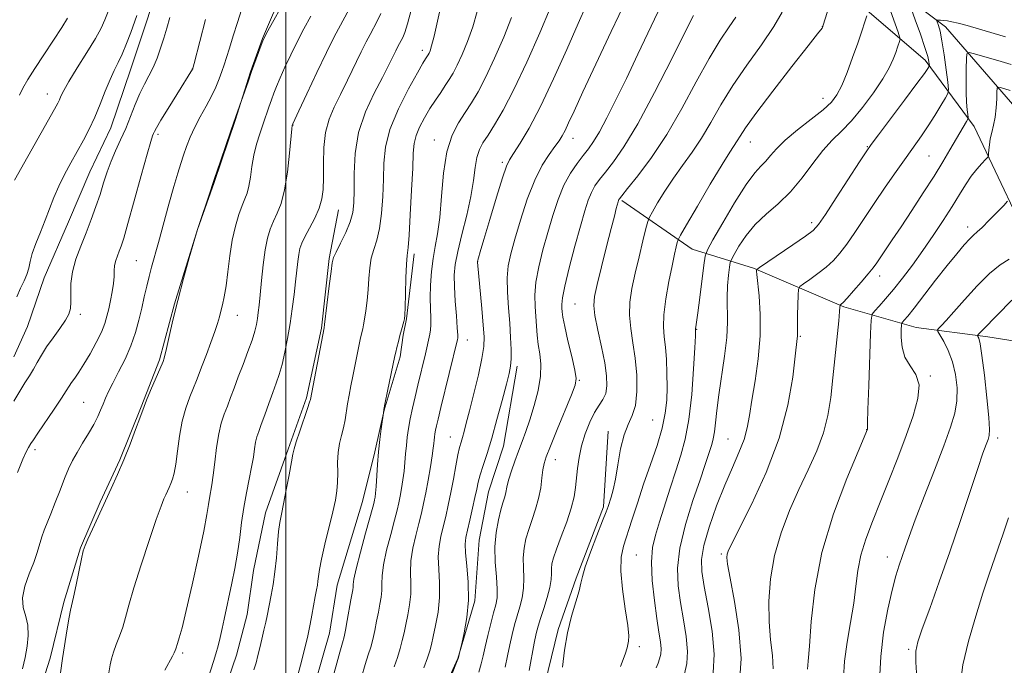
# Model space of a CAD drawing. Extents: x 2072300 to 2075200, y 287300 to 290200.
# Drawn here: x 2072910 to 2073244, y 288280 to 288500 of the extents above; entities that cross this region are included whole.
import ezdxf

# ---------------------------------------------------------------- set-up
doc = ezdxf.new("R2010")
doc.units = 0
doc.header["$MEASUREMENT"] = 0
for name, color, linetype, lineweight in [('BREAKLINE DTM HARD', 7, 'Continuous', 0), ('CONTOUR INDEX', 41, 'Continuous', 13), ('CONTOUR INTERMEDIATE', 44, 'Continuous', 0), ('GRID LINE', 7, 'Continuous', 0), ('SPOT ELEVATION DTM', 2, 'Continuous', 13)]:
    doc.layers.add(name, color=color, linetype=linetype, lineweight=lineweight)

msp = doc.modelspace()

# ---------------------------------------------------------------- linework, layer by layer
at = {"layer": 'BREAKLINE DTM HARD'}
for points in [[(2073037, 288689.06, 1285.58), (2073030.82, 288676.7, 1285.43), (2073024.63, 288661.76, 1284.97), (2073017.42, 288647.35, 1285.17), (2073007.11, 288630.35, 1284.35), (2072997.32, 288616.97, 1284.45), (2072992.68, 288594.31, 1284.5), (2072986.5, 288574.22, 1284.09), (2072977.73, 288556.71, 1283.63), (2072968.97, 288544.36, 1283.42), (2072960.73, 288524.79, 1283.21), (2072953, 288500.07, 1283.21), (2072947.32, 288483.08, 1283.16), (2072940.62, 288462.99, 1283.11), (2072933.41, 288448.06, 1282.96), (2072926.19, 288431.06, 1283.11), (2072917.95, 288412.01, 1283.11), (2072912.28, 288395.53, 1283.27), (2072907.64, 288385.23, 1283.21)], [(2073168.27, 288544.92, 1249.06), (2073196.68, 288517.96, 1242.89), (2073224.12, 288497.37, 1237.4), (2073249.11, 288468.44, 1232.55), (2073264.29, 288437.56, 1227.11), (2073272.62, 288412.56, 1224.46), (2073285.84, 288394.43, 1222.3), (2073304.95, 288372.85, 1219.31), (2073331.41, 288352.75, 1217.3)], [(2073324.12, 288347.22, 1218.22), (2073296.32, 288366.08, 1222.23), (2073270.76, 288391.34, 1224.48), (2073256.38, 288415.96, 1228.94), (2073233.91, 288463.55, 1235.39), (2073217.26, 288486.1, 1240.44), (2073186.39, 288512.57, 1246.12), (2073153.56, 288537.58, 1252.3)], [(2073003.48, 288528.9, 1276.52), (2072999.35, 288510.36, 1276.42), (2072992.13, 288493.36, 1276.06), (2072988.01, 288482.03, 1276.06), (2072982.86, 288465.55, 1275.95), (2072975.64, 288444.44, 1275.95), (2072969.97, 288428.48, 1276), (2072962.24, 288403.24, 1276.06), (2072957.08, 288384.19, 1276.21), (2072950.89, 288368.22, 1276.11), (2072943.68, 288350.2, 1276.16), (2072936.98, 288335.78, 1276.16), (2072930.28, 288320.33, 1276.11), (2072924.61, 288301.79, 1276.31), (2072919.96, 288282.74, 1276.52), (2072914.81, 288266.78, 1276.83)], [(2073114.15, 288438.38, 1249.79), (2073138.12, 288421.75, 1245.04), (2073158.89, 288415.35, 1240.15), (2073189.57, 288402.23, 1235.82), (2073214.18, 288395.19, 1231.03), (2073238.47, 288391.99, 1227.48), (2073262.77, 288388.15, 1224.28)], [(2073017.87, 288435.16, 1269.1), (2073014.77, 288418.68, 1268.18), (2073012.19, 288394.99, 1268.12), (2073007.03, 288371.3, 1268.23), (2073000.85, 288353.79, 1268.23), (2072993.11, 288332.16, 1268.64), (2072988.99, 288312.59, 1269.05), (2072986.92, 288297.65, 1268.9), (2072983.31, 288283.75, 1268.95), (2072979.19, 288271.91, 1268.95), (2072974.03, 288258, 1269.15), (2072966.82, 288238.43, 1269.51), (2072960.12, 288225.56, 1269.88), (2072950.84, 288213.2, 1270.24), (2072941.06, 288202.9, 1270.6), (2072931.27, 288189, 1271.11), (2072919.41, 288170.98, 1271.58), (2072906.53, 288153.99, 1271.58), (2072886.96, 288138.03, 1271.94), (2072873.56, 288128.76, 1271.99), (2072850.38, 288106.62, 1273.43), (2072835.96, 288093.24, 1274), (2072820.5, 288084.49, 1272.81)], [(2073007.51, 288265.72, 1265.19), (2073014.87, 288291.28, 1265.07), (2073017.44, 288307.58, 1265.11), (2073026.08, 288336.03, 1264.94), (2073030.24, 288352.97, 1264.23), (2073033.44, 288367.03, 1263.97), (2073038.88, 288385.25, 1263.71), (2073039.84, 288392.6, 1263.84), (2073041.03, 288398.07, 1263.9), (2073043.61, 288420.21, 1263.59)], [(2073050.78, 288265.7, 1256.23), (2073058.51, 288282.7, 1256.02), (2073064.18, 288302.26, 1255.82), (2073065.73, 288322.87, 1254.89), (2073068.83, 288339.35, 1255.04), (2073073.98, 288354.79, 1255.09), (2073078.62, 288382.09, 1255.61)], [(2073109.52, 288359.93, 1248.45), (2073107.97, 288334.18, 1248.3), (2073098.69, 288309.98, 1248.24), (2073092.5, 288292.47, 1248.24), (2073086.83, 288269.3, 1248.6)]]:
    msp.add_polyline3d(points, dxfattribs=at)
at = {"layer": 'CONTOUR INDEX', "flags": 128}
for points, elevation in [([(2073036.781, 288279.829), (2073037.909, 288283.043), (2073038.878, 288286.016), (2073039.599, 288288.736), (2073040.178, 288291.398), (2073040.763, 288294.25), (2073041.446, 288297.472), (2073042.078, 288300.967), (2073042.452, 288304.572), (2073042.456, 288308.177), (2073042.355, 288311.884), (2073042.51, 288315.853), (2073043.174, 288320.151), (2073044.17, 288324.499), (2073045.213, 288328.526), (2073046.084, 288332.012), (2073046.83, 288335.33), (2073047.567, 288339.003), (2073048.365, 288343.337), (2073049.135, 288347.78), (2073049.746, 288351.561), (2073050.106, 288354.118), (2073050.282, 288355.723), (2073050.384, 288356.853), (2073050.503, 288357.913), (2073050.665, 288359.026), (2073050.883, 288360.238), (2073051.192, 288361.713), (2073051.741, 288364.066), (2073052.701, 288368.024), (2073058.374, 288391.13), (2073058.44, 288391.553), (2073058.434, 288392.619), (2073058.286, 288395.009), (2073057.965, 288399.109), (2073057.583, 288404.128), (2073057.29, 288408.985), (2073057.234, 288412.938), (2073057.562, 288416.624), (2073058.417, 288421.022), (2073059.845, 288426.793), (2073061.499, 288433.326), (2073062.929, 288439.694), (2073063.819, 288445.131), (2073064.373, 288449.541), (2073064.925, 288452.987), (2073065.764, 288455.624), (2073067.004, 288457.953), (2073068.711, 288460.563), (2073070.961, 288464.048), (2073073.859, 288469.016), (2073077.519, 288476.082), (2073081.891, 288485.403), (2073086.281, 288495.312), (2073089.833, 288503.687)], 1260), ([(2073145.212, 288277.77), (2073145.541, 288284.18), (2073144.846, 288291.973), (2073143.535, 288300.059), (2073142.196, 288307.094), (2073141.351, 288312.197), (2073141.248, 288316.368), (2073142.067, 288321.069), (2073143.887, 288327.345), (2073146.382, 288334.542), (2073149.121, 288341.587), (2073151.72, 288347.626), (2073153.963, 288352.698), (2073155.681, 288357.064), (2073156.79, 288361.056), (2073157.564, 288365.295), (2073158.366, 288370.474), (2073159.433, 288377.053), (2073160.502, 288384.566), (2073161.183, 288392.317), (2073161.211, 288399.627), (2073160.812, 288405.897), (2073160.056, 288413.212), (2073159.958, 288414.371), (2073159.949, 288414.72), (2073160.073, 288414.926), (2073160.927, 288415.551), (2073172.298, 288423.301), (2073176.548, 288426.237), (2073179.163, 288428.195), (2073180.985, 288430.178), (2073183.308, 288433.585), (2073187.009, 288439.264), (2073194.949, 288451.519), (2073197.182, 288454.936), (2073198.88, 288457.363), (2073201.346, 288460.663), (2073210.258, 288472.491), (2073214.439, 288478.082), (2073216.96, 288481.518), (2073218.107, 288483.155), (2073218.496, 288483.771), (2073218.644, 288484.049), (2073218.68, 288484.299), (2073218.634, 288484.735), (2073218.494, 288485.609), (2073218.073, 288487.335), (2073217.141, 288490.364), (2073215.591, 288494.855), (2073213.812, 288499.798), (2073212.313, 288503.89)], 1240), ([(2072908.9, 288345.874), (2072910.695, 288350.42), (2072911.876, 288353.143), (2072912.567, 288354.443), (2072913.442, 288355.71), (2072914.253, 288356.949), (2072915.825, 288359.309), (2072921.279, 288367.362), (2072923.827, 288371.166), (2072925.446, 288373.669), (2072926.416, 288375.221), (2072927.225, 288376.457), (2072928.284, 288377.941), (2072929.685, 288379.947), (2072931.442, 288382.68), (2072933.509, 288386.208), (2072935.594, 288390.064), (2072937.344, 288393.645), (2072938.511, 288396.523), (2072939.255, 288398.978), (2072939.841, 288401.465), (2072940.464, 288404.307), (2072941.056, 288407.3), (2072941.479, 288410.112), (2072941.653, 288412.487), (2072941.719, 288414.489), (2072941.871, 288416.262), (2072942.254, 288417.93), (2072942.81, 288419.533), (2072943.431, 288421.091), (2072944.074, 288422.803), (2072944.966, 288425.588), (2072946.4, 288430.542), (2072948.524, 288438.198), (2072950.893, 288446.83), (2072952.919, 288454.146), (2072954.161, 288458.439), (2072954.775, 288460.341), (2072955.069, 288461.071), (2072955.364, 288461.741), (2072956.052, 288463.051), (2072957.541, 288465.596), (2072960.039, 288469.671), (2072962.957, 288474.354), (2072968.322, 288482.956), (2072968.398, 288483.121), (2072968.449, 288483.276), (2072968.55, 288483.634), (2072968.893, 288484.933), (2072972.774, 288499.844)], 1280), ([(2072973.788, 288276.271), (2072975.503, 288281.652), (2072976.294, 288284.257), (2072977.028, 288286.969), (2072977.724, 288289.823), (2072978.406, 288292.838), (2072979.1, 288296.051), (2072981.7, 288308.25), (2072982.713, 288313.288), (2072983.622, 288318.525), (2072984.343, 288323.768), (2072984.988, 288328.95), (2072985.711, 288334.034), (2072986.616, 288338.96), (2072987.576, 288343.57), (2072988.41, 288347.68), (2072988.991, 288351.147), (2072989.395, 288353.979), (2072989.754, 288356.227), (2072990.19, 288358.023), (2072990.804, 288359.836), (2072991.691, 288362.22), (2072992.895, 288365.534), (2072994.267, 288369.355), (2072995.611, 288373.064), (2072996.775, 288376.237), (2072997.794, 288379.231), (2072998.749, 288382.597), (2072999.702, 288386.742), (2073000.627, 288391.494), (2073001.479, 288396.535), (2073002.219, 288401.567), (2073002.842, 288406.365), (2073003.348, 288410.72), (2073004.085, 288417.564), (2073004.417, 288420.042), (2073004.819, 288421.988), (2073005.456, 288423.82), (2073006.514, 288426.033), (2073008.076, 288428.97), (2073009.819, 288432.352), (2073011.317, 288435.744), (2073012.246, 288438.877), (2073012.684, 288442.129), (2073012.809, 288446.042), (2073012.815, 288450.95), (2073012.959, 288456.343), (2073013.515, 288461.504), (2073014.688, 288465.933), (2073016.417, 288470.012), (2073018.57, 288474.34), (2073020.993, 288479.299), (2073025.588, 288488.883), (2073027.275, 288492.268), (2073028.618, 288494.822), (2073031.071, 288499.309), (2073032.331, 288501.886)], 1270), ([(2073082.682, 288278.639), (2073084.442, 288287.935), (2073085.095, 288291.121), (2073085.719, 288293.605), (2073086.531, 288296.237), (2073087.655, 288299.616), (2073088.846, 288303.354), (2073089.767, 288306.814), (2073090.181, 288309.509), (2073090.254, 288311.556), (2073090.251, 288313.223), (2073090.42, 288314.823), (2073090.944, 288316.856), (2073091.985, 288319.867), (2073093.603, 288324.164), (2073095.434, 288329.101), (2073097.009, 288333.797), (2073097.98, 288337.599), (2073098.484, 288340.787), (2073099.113, 288347.261), (2073099.637, 288350.982), (2073100.491, 288354.957), (2073101.761, 288359.06), (2073103.308, 288362.954), (2073104.942, 288366.255), (2073106.479, 288368.725), (2073107.773, 288370.732), (2073108.687, 288372.792), (2073109.104, 288375.372), (2073108.998, 288378.752), (2073108.364, 288383.159), (2073107.263, 288388.614), (2073106.027, 288394.302), (2073105.053, 288399.199), (2073104.67, 288402.685), (2073104.936, 288405.763), (2073105.839, 288409.841), (2073107.305, 288415.834), (2073109.005, 288422.679), (2073110.546, 288428.82), (2073111.626, 288433.054), (2073112.293, 288435.605), (2073112.917, 288437.891), (2073113.062, 288438.367), (2073113.169, 288438.637), (2073113.377, 288438.959), (2073114.173, 288439.964), (2073116.131, 288442.377), (2073119.63, 288446.752), (2073124.261, 288452.969), (2073129.42, 288460.736), (2073134.571, 288469.623), (2073139.447, 288478.641), (2073143.85, 288486.665), (2073147.606, 288492.83), (2073150.633, 288497.338), (2073152.876, 288500.655)], 1250), ([(2073201.765, 288275.117), (2073202.137, 288283.335), (2073203.119, 288291.655), (2073204.497, 288299.407), (2073205.963, 288305.941), (2073207.267, 288310.82), (2073208.401, 288314.432), (2073210.427, 288320.31), (2073211.776, 288324.121), (2073213.868, 288329.76), (2073216.918, 288337.725), (2073220.394, 288346.717), (2073223.575, 288354.989), (2073225.884, 288361.245), (2073227.314, 288366.002), (2073228.002, 288370.227), (2073228.069, 288374.673), (2073227.569, 288379.227), (2073226.541, 288383.562), (2073225.079, 288387.372), (2073223.515, 288390.451), (2073221.55, 288393.798), (2073221.457, 288394.396), (2073221.876, 288394.921), (2073222.786, 288395.859), (2073224.395, 288397.589), (2073226.968, 288400.467), (2073230.623, 288404.62), (2073234.873, 288409.286), (2073239.084, 288413.477), (2073242.732, 288416.447), (2073245.736, 288418.425)], 1230)]:
    msp.add_lwpolyline(points, dxfattribs=dict(at, elevation=elevation))
at = {"layer": 'CONTOUR INTERMEDIATE', "flags": 128}
for points, elevation in [([(2073065.588, 288278.033), (2073066.42, 288280.864), (2073067.065, 288283.557), (2073067.757, 288286.651), (2073068.662, 288290.482), (2073069.674, 288294.554), (2073070.62, 288298.165), (2073071.345, 288300.873), (2073071.769, 288303.281), (2073071.831, 288306.251), (2073071.537, 288310.404), (2073071.168, 288315.383), (2073071.071, 288320.592), (2073071.491, 288325.49), (2073072.258, 288329.772), (2073073.1, 288333.188), (2073073.792, 288335.596), (2073074.31, 288337.266), (2073074.674, 288338.577), (2073075.238, 288341.471), (2073075.765, 288343.601), (2073076.637, 288346.434), (2073077.767, 288349.723), (2073079.015, 288353.12), (2073080.273, 288356.399), (2073081.566, 288359.838), (2073082.949, 288363.838), (2073084.418, 288368.63), (2073085.715, 288373.764), (2073086.523, 288378.616), (2073086.632, 288382.719), (2073086.27, 288386.214), (2073085.775, 288389.396), (2073085.414, 288392.521), (2073085.166, 288395.682), (2073084.707, 288402.367), (2073084.648, 288406.181), (2073085.01, 288410.613), (2073085.959, 288415.806), (2073087.357, 288421.527), (2073088.989, 288427.446), (2073090.688, 288433.253), (2073092.49, 288438.694), (2073094.48, 288443.533), (2073096.693, 288447.591), (2073098.958, 288450.918), (2073101.052, 288453.621), (2073102.846, 288455.906), (2073104.574, 288458.363), (2073106.565, 288461.683), (2073109.084, 288466.41), (2073112.145, 288472.524), (2073115.704, 288479.864), (2073119.644, 288488.125), (2073134.349, 288519.169)], 1254), ([(2073004.144, 288276.981), (2073005.452, 288282.143), (2073006.6, 288286.722), (2073007.364, 288289.833), (2073007.868, 288292.055), (2073008.319, 288294.338), (2073008.874, 288297.36), (2073010.031, 288303.755), (2073010.446, 288305.97), (2073010.736, 288307.581), (2073010.939, 288308.979), (2073011.12, 288310.579), (2073011.454, 288312.893), (2073012.145, 288316.457), (2073013.306, 288321.531), (2073015.966, 288332.536), (2073016.863, 288336.521), (2073017.387, 288339.621), (2073017.612, 288342.544), (2073017.633, 288345.823), (2073017.632, 288349.313), (2073017.81, 288352.694), (2073018.305, 288355.728), (2073018.988, 288358.486), (2073019.661, 288361.12), (2073020.18, 288363.761), (2073021.022, 288369.254), (2073021.536, 288372.179), (2073022.139, 288375.299), (2073022.808, 288378.684), (2073024.785, 288388.87), (2073025.239, 288391.043), (2073025.585, 288392.549), (2073026.151, 288394.734), (2073026.447, 288396.062), (2073026.791, 288398.023), (2073027.194, 288400.857), (2073027.604, 288404.335), (2073027.955, 288408.112), (2073028.218, 288411.879), (2073028.529, 288415.471), (2073029.061, 288418.76), (2073029.921, 288421.739), (2073030.94, 288424.888), (2073031.881, 288428.81), (2073032.557, 288433.897), (2073032.97, 288439.698), (2073033.169, 288445.556), (2073033.295, 288451.021), (2073033.842, 288456.479), (2073035.393, 288462.526), (2073038.267, 288469.446), (2073041.724, 288476.288), (2073044.761, 288481.789), (2073046.617, 288485.036), (2073047.506, 288486.526), (2073048.144, 288487.492), (2073048.39, 288487.903), (2073048.661, 288488.423), (2073049.008, 288489.239), (2073049.538, 288490.933), (2073050.367, 288494.185), (2073051.543, 288499.303), (2073053.91, 288510.052)], 1266), ([(2073113.665, 288280.003), (2073115.334, 288284.176), (2073116.026, 288286.335), (2073116.267, 288287.459), (2073116.456, 288288.507), (2073116.495, 288290.357), (2073116.162, 288293.871), (2073115.349, 288299.516), (2073114.417, 288306.19), (2073113.839, 288312.395), (2073113.981, 288317.062), (2073114.772, 288320.825), (2073117.609, 288329.644), (2073119.463, 288335.455), (2073121.584, 288341.871), (2073123.904, 288348.561), (2073126.124, 288355.091), (2073127.89, 288361.004), (2073128.944, 288366.004), (2073129.417, 288370.446), (2073129.535, 288374.852), (2073129.49, 288379.572), (2073129.316, 288384.29), (2073129.008, 288388.517), (2073128.608, 288391.993), (2073128.338, 288395.36), (2073128.463, 288399.485), (2073129.154, 288404.907), (2073130.19, 288410.846), (2073131.251, 288416.19), (2073132.079, 288420.071), (2073132.653, 288422.58), (2073133.011, 288424.05), (2073133.304, 288424.981), (2073134.123, 288426.546), (2073136.169, 288430.086), (2073139.831, 288436.371), (2073144.237, 288443.887), (2073148.203, 288450.547), (2073150.832, 288454.787), (2073153.333, 288458.589), (2073154.322, 288460.217), (2073156.155, 288463.003), (2073159.712, 288467.937), (2073165.425, 288475.469), (2073171.939, 288483.889), (2073177.454, 288490.949), (2073180.62, 288494.972), (2073182.208, 288496.956), (2073182.337, 288497.192), (2073182.594, 288497.935), (2073186.812, 288511.291)], 1246), ([(2072923.428, 288277.843), (2072924.196, 288282.656), (2072925.792, 288292.805), (2072926.436, 288296.71), (2072926.891, 288299.135), (2072927.886, 288303.563), (2072928.753, 288307.659), (2072930.608, 288316.571), (2072931.211, 288319.212), (2072931.81, 288321.072), (2072932.762, 288323.28), (2072934.32, 288326.684), (2072940.711, 288340.472), (2072942.856, 288345.235), (2072944.994, 288350.237), (2072947.11, 288355.513), (2072949.003, 288360.462), (2072950.426, 288364.328), (2072951.843, 288368.32), (2072952.681, 288370.426), (2072954.086, 288373.764), (2072958.319, 288383.652), (2072958.459, 288384.008), (2072958.617, 288384.467), (2072958.922, 288385.607), (2072959.478, 288388.004), (2072960.374, 288392.083), (2072961.637, 288397.658), (2072963.281, 288404.393), (2072965.248, 288411.808), (2072967.206, 288418.834), (2072969.644, 288427.329), (2072970.192, 288429.123), (2072970.872, 288431.177), (2072973.697, 288439.596), (2072975.669, 288445.434), (2072977.8, 288451.704), (2072981.349, 288462.062), (2072982.237, 288464.608), (2072983.072, 288466.931), (2072987.284, 288479.032), (2072988.394, 288482.173), (2072990.743, 288488.693), (2072991.636, 288491.137), (2072992.206, 288492.631), (2072992.811, 288493.911), (2072993.916, 288495.958), (2073000.081, 288507.184)], 1276), ([(2073054.389, 288272.115), (2073058.262, 288281.866), (2073058.575, 288282.693), (2073058.675, 288283.037), (2073059.281, 288285.519), (2073059.777, 288287.607), (2073060.64, 288291.44), (2073061.556, 288296.626), (2073062.11, 288302.553), (2073062.022, 288308.604), (2073061.552, 288314.157), (2073061.094, 288318.587), (2073060.969, 288321.542), (2073061.207, 288323.761), (2073061.762, 288326.255), (2073062.569, 288329.738), (2073063.467, 288333.721), (2073064.274, 288337.417), (2073064.873, 288340.271), (2073065.406, 288342.647), (2073066.081, 288345.143), (2073067.067, 288348.291), (2073068.369, 288352.365), (2073069.956, 288357.575), (2073071.753, 288363.899), (2073073.521, 288370.389), (2073074.979, 288375.866), (2073075.917, 288379.524), (2073076.404, 288382.05), (2073076.578, 288384.504), (2073076.56, 288387.745), (2073076.384, 288391.827), (2073076.066, 288396.601), (2073075.653, 288401.862), (2073075.311, 288407.169), (2073075.236, 288412.021), (2073075.596, 288416.156), (2073076.454, 288420.256), (2073077.843, 288425.239), (2073079.76, 288431.676), (2073082.063, 288438.743), (2073084.574, 288445.268), (2073087.108, 288450.333), (2073089.458, 288454.021), (2073091.412, 288456.669), (2073092.835, 288458.629), (2073093.91, 288460.318), (2073094.898, 288462.171), (2073096.098, 288464.703), (2073097.957, 288468.762), (2073100.961, 288475.278), (2073105.374, 288484.733), (2073110.584, 288495.812), (2073115.759, 288506.754)], 1256), ([(2073135.501, 288277.456), (2073136.283, 288280.915), (2073136.512, 288285.08), (2073136.056, 288290.168), (2073135.15, 288295.855), (2073134.123, 288301.684), (2073133.31, 288307.372), (2073133.09, 288313.339), (2073133.851, 288320.182), (2073135.788, 288328.178), (2073138.334, 288336.337), (2073140.73, 288343.352), (2073142.391, 288348.253), (2073144.722, 288355.392), (2073145.244, 288357.291), (2073145.675, 288359.657), (2073146.027, 288362.828), (2073146.442, 288366.986), (2073147.089, 288372.272), (2073149.082, 288385.447), (2073149.829, 288391.765), (2073150.064, 288396.97), (2073149.928, 288405.34), (2073150.107, 288409.325), (2073150.442, 288412.939), (2073150.767, 288415.663), (2073151, 288417.228), (2073151.392, 288418.342), (2073152.28, 288419.961), (2073153.933, 288422.773), (2073156.357, 288426.403), (2073159.493, 288430.209), (2073163.24, 288433.733), (2073167.335, 288437.259), (2073171.478, 288441.256), (2073175.414, 288445.993), (2073179.086, 288450.941), (2073182.483, 288455.371), (2073185.642, 288458.82), (2073188.785, 288461.873), (2073192.182, 288465.379), (2073195.962, 288469.91), (2073199.71, 288474.941), (2073202.869, 288479.666), (2073205.032, 288483.454), (2073206.374, 288486.362), (2073207.216, 288488.619), (2073207.829, 288490.412), (2073208.565, 288492.684), (2073208.689, 288493.247), (2073208.545, 288493.987), (2073208.011, 288495.539), (2073204.422, 288505.59)], 1242), ([(2072907.898, 288445.201), (2072921.426, 288469.376), (2072922.526, 288471.399), (2072923.088, 288472.566), (2072923.619, 288473.79), (2072924.561, 288475.687), (2072926.34, 288478.795), (2072929.174, 288483.381), (2072932.452, 288488.616), (2072935.355, 288493.4), (2072937.287, 288496.95), (2072938.537, 288499.742), (2072939.618, 288502.569)], 1286), ([(2072910.591, 288279.156), (2072911.431, 288283.009), (2072912.121, 288286.826), (2072912.531, 288290.532), (2072912.41, 288293.95), (2072911.66, 288297.001), (2072910.812, 288299.989), (2072910.554, 288303.313), (2072911.359, 288307.228), (2072912.84, 288311.4), (2072914.392, 288315.349), (2072915.549, 288318.704), (2072917.127, 288323.973), (2072917.953, 288326.259), (2072920.198, 288331.806), (2072921.703, 288335.684), (2072923.323, 288339.918), (2072924.869, 288343.878), (2072926.224, 288347.12), (2072927.55, 288349.918), (2072929.085, 288352.73), (2072930.969, 288355.88), (2072932.971, 288359.164), (2072934.766, 288362.247), (2072936.113, 288364.873), (2072937.107, 288367.118), (2072937.926, 288369.136), (2072938.755, 288371.117), (2072939.792, 288373.382), (2072941.24, 288376.285), (2072943.203, 288380.054), (2072945.388, 288384.419), (2072947.405, 288388.986), (2072948.956, 288393.423), (2072950.117, 288397.666), (2072951.058, 288401.713), (2072951.922, 288405.559), (2072952.753, 288409.177), (2072953.567, 288412.536), (2072954.405, 288415.725), (2072956.712, 288424.046), (2072960.281, 288437.046), (2072961.99, 288443.155), (2072963.313, 288447.664), (2072964.353, 288450.967), (2072965.295, 288453.785), (2072966.311, 288456.717), (2072967.527, 288459.878), (2072969.058, 288463.259), (2072970.946, 288466.822), (2072972.962, 288470.407), (2072974.804, 288473.823), (2072976.244, 288476.917), (2072977.342, 288479.682), (2072978.228, 288482.149), (2072979.032, 288484.427), (2072979.879, 288486.923), (2072980.894, 288490.122), (2072982.158, 288494.297), (2072983.571, 288498.882), (2072984.993, 288503.099)], 1278), ([(2072958.887, 288278.742), (2072961.52, 288283.439), (2072962.117, 288284.613), (2072962.439, 288285.368), (2072962.646, 288285.968), (2072963.204, 288287.804), (2072963.79, 288289.696), (2072964.75, 288293.142), (2072966.216, 288299.022), (2072968.214, 288307.695), (2072970.354, 288317.432), (2072972.144, 288325.981), (2072973.222, 288331.656), (2072973.768, 288335.021), (2072974.094, 288337.205), (2072974.89, 288341.658), (2072975.372, 288344.967), (2072975.892, 288349.401), (2072976.49, 288354.348), (2072977.216, 288358.981), (2072978.102, 288362.683), (2072979.109, 288365.69), (2072980.178, 288368.448), (2072981.277, 288371.355), (2072982.476, 288374.607), (2072983.872, 288378.354), (2072985.5, 288382.626), (2072987.147, 288386.987), (2072988.536, 288390.883), (2072989.467, 288393.909), (2072990.029, 288396.251), (2072990.383, 288398.247), (2072990.674, 288400.262), (2072990.972, 288402.776), (2072991.331, 288406.302), (2072991.792, 288411.107), (2072992.363, 288416.498), (2072993.039, 288421.539), (2072993.825, 288425.521), (2072994.745, 288428.641), (2072995.834, 288431.322), (2072997.094, 288434.024), (2072998.403, 288437.345), (2072999.61, 288441.917), (2073000.589, 288448.015), (2073001.323, 288454.468), (2073002.103, 288462.724), (2073002.23, 288463.889), (2073002.275, 288464.132), (2073002.377, 288464.368), (2073004.452, 288468.833), (2073007.17, 288474.653), (2073010.549, 288481.826), (2073013.834, 288488.675), (2073016.451, 288493.922), (2073018.544, 288497.903), (2073022.365, 288504.844)], 1272), ([(2072989.18, 288278.786), (2072989.895, 288281.232), (2072990.532, 288283.651), (2072991.177, 288286.287), (2072991.885, 288289.278), (2072992.589, 288292.328), (2072993.193, 288295.036), (2072993.638, 288297.153), (2072995.045, 288304.154), (2072995.709, 288307.808), (2072996.329, 288312.122), (2072996.819, 288316.925), (2072997.213, 288321.694), (2072997.578, 288325.816), (2072997.984, 288328.943), (2072998.508, 288331.772), (2072999.231, 288335.262), (2073000.18, 288340.009), (2073001.171, 288345.151), (2073001.968, 288349.461), (2073002.434, 288352.126), (2073002.832, 288353.986), (2073003.523, 288356.294), (2073004.737, 288359.903), (2073007.409, 288367.633), (2073008.113, 288369.747), (2073008.395, 288370.704), (2073012.997, 288395.112), (2073013.134, 288396.141), (2073014.797, 288409.297), (2073015.401, 288414.178), (2073015.787, 288417.122), (2073016.224, 288418.914), (2073017.081, 288420.825), (2073018.578, 288423.796), (2073020.351, 288427.456), (2073021.887, 288431.102), (2073022.796, 288434.286), (2073023.168, 288437.573), (2073023.217, 288441.782), (2073023.198, 288447.487), (2073023.55, 288454.272), (2073024.755, 288461.474), (2073027.095, 288468.478), (2073030.036, 288474.846), (2073032.846, 288480.187), (2073034.946, 288484.222), (2073036.388, 288487.122), (2073037.38, 288489.17), (2073038.111, 288490.638), (2073038.693, 288491.745), (2073039.217, 288492.7), (2073039.776, 288493.775), (2073040.464, 288495.492), (2073041.376, 288498.434), (2073042.589, 288503.018)], 1268), ([(2073015.455, 288274.078), (2073018.359, 288284.786), (2073019.243, 288287.946), (2073019.806, 288290.048), (2073020.298, 288292.298), (2073020.906, 288295.553), (2073022.146, 288302.563), (2073022.778, 288306.065), (2073022.873, 288306.927), (2073022.912, 288307.848), (2073023.16, 288309.623), (2073023.925, 288313.118), (2073025.379, 288318.761), (2073027.133, 288325.237), (2073029.573, 288334.138), (2073029.989, 288335.756), (2073030.169, 288336.596), (2073030.324, 288337.502), (2073030.499, 288338.917), (2073030.69, 288341.184), (2073031.164, 288348.574), (2073031.511, 288352.921), (2073031.954, 288357.104), (2073032.412, 288360.719), (2073033.162, 288366.137), (2073033.362, 288367.292), (2073033.821, 288369.667), (2073034.596, 288373.5), (2073037.077, 288385.541), (2073037.357, 288386.768), (2073037.753, 288388.407), (2073038.247, 288390.382), (2073038.783, 288392.441), (2073039.304, 288394.356), (2073040.102, 288397.205), (2073040.301, 288398.077), (2073040.411, 288399.373), (2073040.508, 288402.046), (2073040.65, 288406.636), (2073040.834, 288412.028), (2073041.041, 288416.695), (2073041.263, 288419.681), (2073041.528, 288422.321), (2073041.876, 288426.519), (2073042.318, 288433.508), (2073042.771, 288441.824), (2073043.122, 288449.33), (2073043.327, 288454.437), (2073043.61, 288457.743), (2073044.259, 288460.393), (2073045.48, 288463.3), (2073047.132, 288466.444), (2073048.992, 288469.573), (2073050.859, 288472.474), (2073052.626, 288475.084), (2073054.207, 288477.38), (2073055.566, 288479.417), (2073056.857, 288481.575), (2073058.28, 288484.31), (2073059.969, 288487.961), (2073061.786, 288492.393), (2073063.522, 288497.352), (2073065.024, 288502.586)], 1264), ([(2073046.961, 288279.541), (2073048.167, 288282.875), (2073048.946, 288285.327), (2073049.484, 288287.461), (2073050.072, 288290.094), (2073050.894, 288293.83), (2073051.727, 288298.418), (2073052.241, 288303.395), (2073052.227, 288308.341), (2073051.952, 288313.015), (2073051.802, 288317.22), (2073052.072, 288320.847), (2073052.688, 288324.13), (2073053.487, 288327.391), (2073054.332, 288330.906), (2073055.191, 288334.773), (2073056.065, 288339.045), (2073056.94, 288343.667), (2073057.766, 288348.142), (2073058.483, 288351.866), (2073059.055, 288354.432), (2073059.539, 288356.225), (2073060.016, 288357.827), (2073060.573, 288359.805), (2073061.333, 288362.668), (2073062.423, 288366.908), (2073063.887, 288372.718), (2073065.429, 288379.084), (2073066.665, 288384.692), (2073067.301, 288388.68), (2073067.401, 288391.991), (2073067.116, 288396.02), (2073066.598, 288401.666), (2073065.096, 288417.348), (2073065.098, 288417.448), (2073065.136, 288417.63), (2073065.239, 288418.016), (2073065.479, 288418.858), (2073066.085, 288420.928), (2073067.327, 288425.125), (2073069.329, 288431.851), (2073071.639, 288439.52), (2073073.657, 288446.048), (2073074.986, 288449.962), (2073076.034, 288452.215), (2073077.407, 288454.37), (2073079.6, 288457.783), (2073082.652, 288462.985), (2073086.49, 288470.296), (2073090.944, 288479.686), (2073095.451, 288489.701), (2073099.352, 288498.531), (2073102.174, 288504.849)], 1258), ([(2073093.982, 288279.768), (2073094.731, 288285.479), (2073095.723, 288291.404), (2073097.075, 288297.003), (2073098.508, 288301.875), (2073099.641, 288305.648), (2073100.254, 288308.219), (2073100.759, 288310.531), (2073101.724, 288313.796), (2073103.516, 288318.779), (2073105.696, 288324.471), (2073107.623, 288329.421), (2073108.821, 288332.564), (2073109.481, 288334.386), (2073110.546, 288337.465), (2073111.253, 288339.959), (2073112.027, 288343.602), (2073112.838, 288348.525), (2073113.767, 288353.914), (2073114.92, 288358.724), (2073116.329, 288362.26), (2073117.736, 288365.233), (2073118.808, 288368.706), (2073119.288, 288373.445), (2073119.22, 288379.025), (2073118.722, 288384.726), (2073117.946, 288389.974), (2073117.184, 288394.79), (2073116.758, 288399.342), (2073116.918, 288403.817), (2073117.605, 288408.475), (2073118.688, 288413.591), (2073120.011, 288419.235), (2073121.327, 288424.643), (2073122.368, 288428.842), (2073122.992, 288431.231), (2073123.558, 288432.688), (2073124.55, 288434.463), (2073126.333, 288437.498), (2073128.793, 288441.513), (2073131.696, 288445.924), (2073134.828, 288450.287), (2073138.054, 288454.729), (2073141.26, 288459.519), (2073144.414, 288464.88), (2073147.816, 288470.841), (2073151.846, 288477.384), (2073156.674, 288484.382), (2073161.633, 288491.288), (2073165.843, 288497.444), (2073168.672, 288502.383)], 1248), ([(2072907.614, 288370.18), (2072909.631, 288373.538), (2072911.375, 288376.338), (2072912.892, 288378.729), (2072914.251, 288380.961), (2072915.545, 288383.259), (2072916.966, 288385.757), (2072918.726, 288388.563), (2072920.929, 288391.701), (2072923.22, 288394.854), (2072925.134, 288397.62), (2072926.317, 288399.754), (2072926.868, 288401.629), (2072926.998, 288403.777), (2072926.937, 288406.614), (2072926.996, 288410.096), (2072927.504, 288414.063), (2072928.686, 288418.362), (2072930.342, 288422.853), (2072932.17, 288427.404), (2072933.914, 288431.893), (2072935.5, 288436.248), (2072936.904, 288440.41), (2072938.132, 288444.34), (2072939.317, 288448.083), (2072940.628, 288451.704), (2072942.179, 288455.279), (2072943.889, 288458.923), (2072945.623, 288462.761), (2072947.278, 288466.844), (2072948.862, 288470.92), (2072950.414, 288474.663), (2072951.959, 288477.856), (2072953.471, 288480.723), (2072954.916, 288483.6), (2072956.261, 288486.741), (2072957.493, 288490.085), (2072958.601, 288493.492), (2072959.605, 288496.895), (2072960.629, 288500.527)], 1282), ([(2072908.687, 288405.611), (2072909.936, 288408.509), (2072911.129, 288411.007), (2072912.072, 288413.227), (2072912.659, 288415.323), (2072913.147, 288417.58), (2072913.878, 288420.317), (2072915.097, 288423.743), (2072916.643, 288427.631), (2072918.254, 288431.646), (2072919.745, 288435.529), (2072921.225, 288439.333), (2072922.881, 288443.186), (2072924.84, 288447.172), (2072926.996, 288451.197), (2072931.27, 288458.87), (2072933.247, 288462.635), (2072935.142, 288466.672), (2072936.968, 288471.108), (2072938.698, 288475.55), (2072940.293, 288479.474), (2072941.735, 288482.55), (2072943.098, 288485.221), (2072944.477, 288488.124), (2072945.924, 288491.681), (2072947.322, 288495.45), (2072949.41, 288501.278)], 1284), ([(2072909.498, 288474.194), (2072910.728, 288476.537), (2072912.378, 288479.425), (2072914.698, 288483.163), (2072917.781, 288487.857), (2072921.098, 288492.82), (2072923.966, 288497.167), (2072925.894, 288500.264)], 1288), ([(2072939.75, 288277.074), (2072940.328, 288280.552), (2072940.751, 288282.532), (2072941.42, 288284.798), (2072942.393, 288287.386), (2072943.527, 288290.247), (2072944.628, 288293.309), (2072945.597, 288296.637), (2072946.725, 288300.843), (2072948.402, 288306.675), (2072950.846, 288314.457), (2072953.594, 288322.804), (2072956.015, 288329.908), (2072957.633, 288334.43), (2072958.606, 288336.904), (2072959.246, 288338.335), (2072959.817, 288339.57), (2072960.379, 288340.818), (2072960.939, 288342.128), (2072961.504, 288343.619), (2072962.069, 288345.675), (2072962.629, 288348.748), (2072963.202, 288353.095), (2072963.89, 288358.184), (2072964.819, 288363.29), (2072966.056, 288367.805), (2072967.418, 288371.602), (2072968.665, 288374.677), (2072969.638, 288377.124), (2072971.595, 288382.275), (2072973.021, 288385.975), (2072974.573, 288390.048), (2072975.924, 288393.763), (2072976.836, 288396.583), (2072977.431, 288398.755), (2072977.923, 288400.716), (2072978.48, 288402.891), (2072979.095, 288405.647), (2072979.719, 288409.332), (2072980.327, 288414.127), (2072980.995, 288419.533), (2072981.826, 288424.88), (2072982.879, 288429.6), (2072984.04, 288433.53), (2072985.155, 288436.612), (2072986.097, 288438.897), (2072986.861, 288440.887), (2072987.473, 288443.195), (2072987.979, 288446.27), (2072988.498, 288449.915), (2072989.17, 288453.765), (2072990.087, 288457.511), (2072991.167, 288461.057), (2072992.281, 288464.357), (2072994.268, 288470.103), (2072995.125, 288472.547), (2072995.927, 288474.776), (2072996.836, 288477.122), (2072998.044, 288479.985), (2072999.688, 288483.642), (2073001.68, 288487.869), (2073003.875, 288492.316), (2073006.153, 288496.708), (2073008.496, 288501.054)], 1274), ([(2073025.773, 288276.372), (2073026.992, 288280.611), (2073028.012, 288283.888), (2073028.858, 288286.546), (2073029.588, 288289.157), (2073030.253, 288292.144), (2073030.871, 288295.335), (2073031.454, 288298.407), (2073031.997, 288301.114), (2073032.428, 288303.516), (2073032.662, 288305.749), (2073032.684, 288308.012), (2073032.757, 288310.754), (2073033.218, 288314.485), (2073034.276, 288319.456), (2073035.651, 288324.868), (2073036.938, 288329.662), (2073037.828, 288333.075), (2073038.41, 288335.543), (2073038.868, 288337.799), (2073039.345, 288340.42), (2073039.817, 288343.349), (2073040.218, 288346.372), (2073040.505, 288349.319), (2073040.729, 288352.19), (2073040.968, 288355.026), (2073041.287, 288357.885), (2073041.726, 288360.883), (2073042.311, 288364.151), (2073043.059, 288367.774), (2073043.928, 288371.65), (2073044.864, 288375.632), (2073047.43, 288386.241), (2073048.997, 288392.96), (2073049.218, 288394.338), (2073049.31, 288396.113), (2073049.247, 288398.509), (2073049.125, 288401.569), (2073049.07, 288405.293), (2073049.191, 288409.611), (2073049.513, 288414.186), (2073050.046, 288418.608), (2073050.77, 288422.684), (2073051.57, 288427.059), (2073052.308, 288432.594), (2073052.918, 288439.784), (2073053.634, 288447.668), (2073054.765, 288454.924), (2073056.517, 288460.546), (2073058.682, 288464.796), (2073060.952, 288468.254), (2073063.113, 288471.52), (2073065.339, 288475.269), (2073067.899, 288480.196), (2073070.93, 288486.682), (2073074.033, 288493.852), (2073076.678, 288500.519)], 1262), ([(2073074.551, 288279.751), (2073075.336, 288283.539), (2073076.1, 288287.293), (2073076.878, 288290.801), (2073077.697, 288294.08), (2073078.575, 288297.201), (2073079.5, 288300.245), (2073080.307, 288303.318), (2073080.799, 288306.533), (2073080.859, 288309.956), (2073080.711, 288313.47), (2073080.661, 288316.907), (2073080.956, 288320.157), (2073081.601, 288323.314), (2073082.542, 288326.528), (2073083.7, 288329.913), (2073084.893, 288333.451), (2073085.912, 288337.089), (2073086.605, 288340.729), (2073087.05, 288344.089), (2073087.376, 288346.845), (2073087.751, 288348.915), (2073088.486, 288351.194), (2073089.923, 288354.822), (2073092.229, 288360.463), (2073097.087, 288372.299), (2073098.338, 288375.601), (2073098.638, 288377.854), (2073098.166, 288380.704), (2073097.13, 288385.288), (2073095.881, 288390.698), (2073094.798, 288395.518), (2073094.17, 288398.68), (2073093.9, 288400.52), (2073093.798, 288401.723), (2073093.755, 288403.006), (2073093.985, 288405.21), (2073094.784, 288409.206), (2073096.322, 288415.457), (2073098.26, 288422.798), (2073100.134, 288429.654), (2073101.594, 288434.804), (2073102.75, 288438.434), (2073103.825, 288441.085), (2073105.035, 288443.275), (2073106.565, 288445.441), (2073108.592, 288447.999), (2073111.296, 288451.447), (2073114.884, 288456.609), (2073119.566, 288464.392), (2073125.316, 288475.088), (2073131.152, 288486.532), (2073135.855, 288495.945), (2073138.537, 288501.278)], 1252), ([(2073125.829, 288279.498), (2073126.487, 288281.081), (2073127.017, 288282.539), (2073127.379, 288284.113), (2073127.483, 288285.981), (2073127.266, 288288.364), (2073126.766, 288291.651), (2073126.049, 288296.273), (2073125.218, 288302.402), (2073124.524, 288309.158), (2073124.256, 288315.405), (2073124.633, 288320.354), (2073125.591, 288324.611), (2073126.997, 288329.133), (2073130.592, 288340.603), (2073132.468, 288346.447), (2073134.205, 288351.73), (2073135.727, 288357.205), (2073136.975, 288363.91), (2073137.909, 288372.386), (2073138.555, 288381.168), (2073138.958, 288388.291), (2073139.163, 288392.317), (2073139.232, 288393.915), (2073139.231, 288394.279), (2073139.217, 288394.419), (2073139.215, 288394.593), (2073139.243, 288394.87), (2073139.329, 288395.438), (2073139.545, 288396.94), (2073139.972, 288400.137), (2073140.646, 288405.376), (2073142.036, 288416.4), (2073142.485, 288419.376), (2073143.288, 288421.591), (2073145.133, 288424.945), (2073148.434, 288430.704), (2073152.501, 288437.603), (2073156.372, 288443.744), (2073159.302, 288447.714), (2073161.426, 288450.033), (2073163.098, 288451.708), (2073164.699, 288453.593), (2073166.721, 288455.941), (2073169.683, 288458.851), (2073173.851, 288462.323), (2073178.475, 288465.942), (2073182.555, 288469.192), (2073185.359, 288471.773), (2073187.249, 288474.26), (2073188.857, 288477.444), (2073190.67, 288481.848), (2073192.582, 288486.922), (2073194.34, 288491.848), (2073195.738, 288495.941), (2073196.756, 288499.042), (2073197.418, 288501.125)], 1244), ([(2073154.178, 288274.438), (2073154.7, 288282.648), (2073153.932, 288292.374), (2073152.408, 288302.087), (2073150.922, 288309.971), (2073150.093, 288314.714), (2073149.854, 288317.022), (2073149.961, 288318.104), (2073150.323, 288319.188), (2073151.436, 288321.574), (2073158.177, 288335.045), (2073163.17, 288345.904), (2073167.643, 288357.614), (2073170.61, 288368.74), (2073172.268, 288378.298), (2073173.11, 288385.41), (2073173.777, 288391.425), (2073173.847, 288392.19), (2073173.851, 288392.824), (2073173.838, 288393.935), (2073173.845, 288396.036), (2073173.902, 288399.376), (2073174.062, 288406.327), (2073174.169, 288408.135), (2073174.63, 288409.088), (2073175.838, 288410), (2073178.032, 288411.505), (2073180.809, 288413.5), (2073183.612, 288415.698), (2073186.03, 288417.918), (2073188.245, 288420.401), (2073190.586, 288423.494), (2073193.32, 288427.45), (2073199.93, 288437.364), (2073203.653, 288442.852), (2073207.356, 288448.211), (2073210.732, 288453.002), (2073216, 288460.343), (2073218.273, 288463.673), (2073220.532, 288467.223), (2073222.575, 288470.587), (2073224.114, 288473.184), (2073224.936, 288474.729), (2073225.135, 288476.114), (2073224.882, 288478.528), (2073224.339, 288482.741), (2073223.641, 288487.858), (2073222.915, 288492.568), (2073222.272, 288495.846), (2073221.756, 288497.812), (2073221.224, 288499.399), (2073221.303, 288499.589), (2073221.7, 288499.608), (2073222.458, 288499.585), (2073223.524, 288499.519), (2073224.816, 288499.374), (2073226.339, 288499.103), (2073228.417, 288498.608), (2073231.46, 288497.776), (2073235.653, 288496.565), (2073244.483, 288493.973)], 1238), ([(2073165.606, 288279.13), (2073165.329, 288283.672), (2073164.73, 288288.965), (2073164.211, 288295.117), (2073164.134, 288302.157), (2073164.696, 288309.795), (2073166.053, 288317.658), (2073168.283, 288325.42), (2073171.145, 288332.933), (2073174.318, 288340.094), (2073177.489, 288346.832), (2073180.364, 288353.209), (2073182.653, 288359.319), (2073184.169, 288365.296), (2073185.131, 288371.428), (2073185.858, 288378.039), (2073187.844, 288397.491), (2073188.148, 288400.667), (2073188.266, 288402.082), (2073188.298, 288402.708), (2073188.336, 288402.795), (2073188.677, 288403.063), (2073189.32, 288403.699), (2073190.677, 288405.158), (2073192.898, 288407.64), (2073195.505, 288410.623), (2073197.865, 288413.402), (2073199.525, 288415.481), (2073200.762, 288417.187), (2073206.054, 288424.949), (2073209.036, 288429.391), (2073212.688, 288434.916), (2073216.597, 288440.925), (2073220.251, 288446.667), (2073223.249, 288451.541), (2073225.633, 288455.554), (2073231.251, 288465.175), (2073231.701, 288465.995), (2073231.827, 288466.605), (2073231.739, 288467.531), (2073231.54, 288469.207), (2073231.32, 288471.726), (2073231.165, 288475.091), (2073231.135, 288479.167), (2073231.191, 288483.247), (2073231.268, 288486.485), (2073231.414, 288488.238), (2073232.129, 288488.687), (2073234.027, 288488.215), (2073237.479, 288487.186), (2073241.893, 288485.884), (2073246.435, 288484.572)], 1236), ([(2073177.243, 288279.091), (2073177.519, 288281.776), (2073177.894, 288286.886), (2073178.46, 288295.199), (2073179.69, 288306.111), (2073182.156, 288318.672), (2073186.122, 288331.792), (2073190.635, 288343.827), (2073194.434, 288352.995), (2073197.621, 288360.572), (2073197.653, 288360.686), (2073197.659, 288360.778), (2073197.646, 288361.084), (2073197.668, 288362.799), (2073197.794, 288367.356), (2073198.065, 288375.475), (2073198.69, 288393.119), (2073198.895, 288397.694), (2073199.254, 288399.684), (2073200.073, 288400.795), (2073201.59, 288402.442), (2073203.752, 288404.878), (2073206.439, 288408.063), (2073209.528, 288411.943), (2073212.898, 288416.401), (2073216.428, 288421.301), (2073219.981, 288426.472), (2073223.363, 288431.593), (2073226.365, 288436.305), (2073228.85, 288440.328), (2073230.954, 288443.706), (2073232.888, 288446.564), (2073234.785, 288448.989), (2073236.488, 288450.924), (2073237.766, 288452.271), (2073238.462, 288453.028), (2073238.729, 288453.547), (2073238.795, 288454.276), (2073238.864, 288455.555), (2073239.029, 288457.302), (2073239.357, 288459.331), (2073239.88, 288461.509), (2073240.481, 288463.913), (2073241.008, 288466.675), (2073241.343, 288469.807), (2073241.515, 288472.851), (2073241.591, 288475.232), (2073241.666, 288476.526), (2073241.972, 288476.92), (2073242.771, 288476.751), (2073246.123, 288475.759)], 1234), ([(2073189.458, 288276.141), (2073189.863, 288281.793), (2073190.757, 288288.196), (2073191.893, 288294.96), (2073192.933, 288301.467), (2073193.661, 288307.269), (2073194.343, 288312.583), (2073195.367, 288317.796), (2073197.032, 288323.26), (2073199.279, 288329.206), (2073201.958, 288335.833), (2073204.907, 288343.215), (2073207.916, 288350.925), (2073210.762, 288358.411), (2073213.186, 288365.182), (2073214.787, 288371.001), (2073215.129, 288375.694), (2073214, 288379.226), (2073212.089, 288382.121), (2073210.307, 288385.047), (2073209.355, 288388.439), (2073209.081, 288391.828), (2073209.121, 288394.514), (2073209.188, 288396.008), (2073209.305, 288396.658), (2073209.573, 288397.021), (2073210.135, 288397.647), (2073211.312, 288399.061), (2073213.468, 288401.781), (2073220.752, 288411.21), (2073224.658, 288416.208), (2073227.93, 288420.264), (2073230.484, 288423.28), (2073232.358, 288425.337), (2073233.674, 288426.611), (2073234.892, 288427.675), (2073236.555, 288429.201), (2073238.995, 288431.616), (2073241.7, 288434.377), (2073243.945, 288436.698), (2073245.198, 288438.081)], 1232), ([(2073214.406, 288276.006), (2073214.071, 288281.425), (2073214.101, 288285.128), (2073214.749, 288288.322), (2073216.259, 288292.734), (2073218.774, 288299.661), (2073222.019, 288308.679), (2073225.621, 288318.933), (2073229.212, 288329.519), (2073235.097, 288347.252), (2073236.865, 288352.443), (2073237.941, 288355.448), (2073238.579, 288357.137), (2073238.976, 288358.438), (2073239.101, 288360.505), (2073238.863, 288364.549), (2073238.226, 288371.225), (2073237.367, 288378.967), (2073236.516, 288385.651), (2073235.857, 288389.674), (2073235.403, 288391.502), (2073235.12, 288392.119), (2073235.044, 288392.43), (2073235.485, 288393.021), (2073236.821, 288394.398), (2073246.655, 288404.411)], 1228), ([(2073229.181, 288274.335), (2073230.07, 288280.569), (2073231.937, 288288.514), (2073234.39, 288297.106), (2073236.837, 288304.926), (2073238.828, 288310.949), (2073242.015, 288320.178), (2073243.673, 288325.083), (2073245.519, 288330.487)], 1226)]:
    msp.add_lwpolyline(points, dxfattribs=dict(at, elevation=elevation))
at = {"layer": 'GRID LINE', "flags": 128}
msp.add_lwpolyline([(2073000, 287500), (2073000, 290000)], dxfattribs=at)
at = {"layer": 'SPOT ELEVATION DTM'}
for p in [(2073182.29, 288497.38, 1246.02), (2073046.4, 288489.39, 1266.47), (2072968.24, 288483.09, 1280.03), (2072919.05, 288474.54, 1286.67), (2073182.56, 288473.04, 1244.71), (2073002.43, 288464, 1271.96), (2072956.58, 288460.8, 1279.68), (2073050.51, 288458.89, 1262.59), (2073097.63, 288459.53, 1255.35), (2073157.86, 288458.24, 1245.25), (2073197.63, 288456.65, 1240.09), (2073218.54, 288453.46, 1236.98), (2073073.56, 288451.34, 1258.3), (2073178.71, 288430.85, 1240.41), (2073231.66, 288429.35, 1232.49), (2072949.23, 288417.84, 1278.97), (2073065.21, 288417.51, 1257.97), (2073201.79, 288412.72, 1235.44), (2073098.27, 288403.13, 1250.99), (2072930.18, 288399.68, 1281.66), (2072983.56, 288399.3, 1273.23), (2073139.64, 288394.51, 1243.92), (2073174.86, 288392.18, 1237.84), (2073061.71, 288390.93, 1259.31), (2073218.97, 288378.74, 1231.87), (2073099.74, 288377.18, 1251.88), (2072931.33, 288369.76, 1278.96), (2073124.67, 288363.74, 1247.06), (2073197.31, 288360.48, 1234.04), (2073055.94, 288357.93, 1258.82), (2073150.19, 288357.29, 1240.96), (2073241.88, 288357.61, 1227.56), (2072914.82, 288353.65, 1279.64), (2073091.56, 288350.26, 1251.31), (2072966.6, 288339.25, 1273.29), (2073119.05, 288317.83, 1244.96), (2073147.95, 288318.16, 1238.25), (2073204.35, 288317.2, 1230.64), (2073120.17, 288286.71, 1245.62), (2073211.59, 288285.73, 1228.26), (2072964.98, 288284.59, 1271.73)]:
    msp.add_point(p, dxfattribs=at)

doc.saveas('drawing.dxf')
